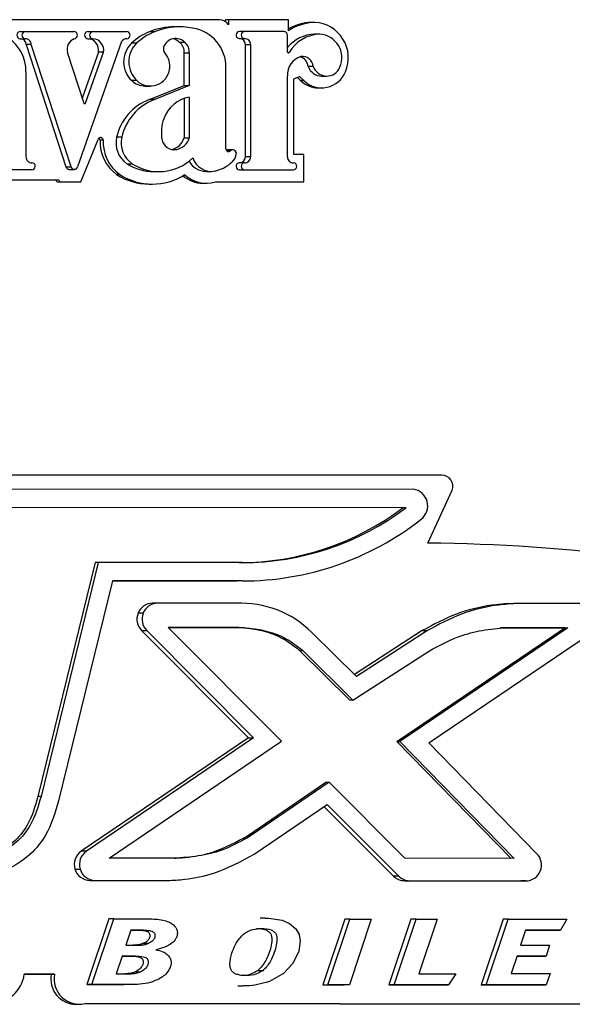
# Model space of a CAD drawing. Units: inches. Extents: x 7 to 301, y 5 to 190.
# Drawn here: x 58 to 60, y 67 to 70 of the extents above; entities that cross this region are included whole.
import ezdxf

# ---------------------------------------------------------------- set-up
doc = ezdxf.new("R2010")
doc.units = ezdxf.units.IN
doc.header["$MEASUREMENT"] = 0

msp = doc.modelspace()

# ---------------------------------------------------------------- linework, layer by layer
at = {"color": 7, "linetype": 'Continuous', "lineweight": 25, "ltscale": 18}
for p, q in [((58.7701, 70.1217), (58.048, 70.1217)), ((58.8012, 70.1217), (58.7905, 70.1217)), ((58.7905, 70.1156), (58.7905, 70.1217)), ((58.8012, 70.1217), (58.8012, 70.1047)), ((59.0049, 70.1217), (58.8012, 70.1217)), ((59.0049, 70.0842), (59.0049, 70.1217)), ((59.0935, 70.1126), (59.0828, 70.1126)), ((58.0947, 70.0814), (58.112, 70.0814)), ((58.112, 70.0814), (58.2763, 70.0814)), ((58.3244, 70.0814), (58.3418, 70.0814)), ((58.3418, 70.0814), (58.4548, 70.0814)), ((58.55, 70.0806), (58.5326, 70.0806)), ((58.6348, 70.0976), (58.6174, 70.0976)), ((58.856, 70.0817), (58.8386, 70.0817)), ((58.9889, 70.0817), (58.856, 70.0817)), ((59.0009, 70.0121), (59.0009, 70.0695)), ((59.1105, 70.0726), (59.0931, 70.0726)), ((58.0936, 70.057), (58.111, 70.057)), ((58.1314, 70.0374), (58.114, 70.0374)), ((58.114, 70.0374), (58.2492, 69.6221)), ((58.2666, 69.6221), (58.1314, 70.0374)), ((58.438, 70.0473), (58.2889, 69.6219)), ((58.3234, 70.057), (58.3407, 70.057)), ((58.4558, 70.057), (58.4538, 70.057)), ((58.4891, 70.0416), (58.4717, 70.0416)), ((58.6525, 70.0449), (58.6351, 70.0449)), ((58.8376, 70.0574), (58.855, 70.0574)), ((58.858, 70.0377), (58.8754, 70.0377)), ((58.858, 69.6559), (58.858, 70.0377)), ((58.8754, 70.0377), (58.8754, 69.6559)), ((58.2539, 70.0116), (58.3103, 69.8383)), ((58.3593, 70.0116), (58.3047, 69.8557)), ((58.3159, 69.8382), (58.3767, 70.0116)), ((58.3767, 70.0116), (58.3593, 70.0116)), ((58.6504, 70.0092), (58.6677, 70.0092)), ((58.6504, 69.8983), (58.6504, 70.0092)), ((58.6677, 70.0092), (58.6677, 69.8983)), ((59.0014, 70.0104), (59.0063, 70.0104)), ((58.1136, 69.9446), (58.1136, 69.6559)), ((58.7921, 69.6834), (58.7921, 69.9585)), ((59.0885, 69.9633), (59.0711, 69.9633)), ((58.4897, 69.9149), (58.4724, 69.9149)), ((59.0009, 69.6559), (59.0009, 69.931)), ((59.0229, 69.9207), (59.042, 69.9289)), ((59.0229, 69.664), (59.0229, 69.9207)), ((59.0455, 69.9152), (59.0345, 69.9257)), ((59.042, 69.9289), (59.0562, 69.9152)), ((59.0562, 69.9152), (59.0455, 69.9152)), ((59.1169, 69.9305), (59.1343, 69.9305)), ((58.5179, 69.8967), (58.5352, 69.8967)), ((58.5329, 69.8506), (58.6504, 69.8983)), ((58.6677, 69.8983), (58.5503, 69.8506)), ((58.6504, 69.8983), (58.6677, 69.8983)), ((59.1062, 69.8905), (59.1169, 69.8905)), ((58.5503, 69.8506), (58.5329, 69.8506)), ((58.6504, 69.8544), (58.6504, 69.7204)), ((58.6677, 69.8591), (58.6677, 69.7204)), ((58.3002, 69.5719), (58.3589, 69.7154)), ((58.3757, 69.7125), (58.365, 69.7125)), ((58.4385, 69.723), (58.4212, 69.723)), ((58.6504, 69.7204), (58.6677, 69.7204)), ((58.8159, 69.6799), (58.7985, 69.6799)), ((58.1319, 69.6362), (58.134, 69.6362)), ((58.855, 69.6362), (58.8376, 69.6362)), ((58.8754, 69.6559), (58.858, 69.6559)), ((59.0193, 69.6362), (59.0213, 69.6362)), ((59.0566, 69.664), (59.0229, 69.664)), ((59.0566, 69.5719), (59.0566, 69.664)), ((58.1329, 69.6119), (57.9677, 69.6119)), ((58.2492, 69.6221), (58.2666, 69.6221)), ((58.2604, 69.6139), (58.2778, 69.6139)), ((58.4562, 69.633), (58.4736, 69.633)), ((58.5468, 69.6063), (58.5642, 69.6063)), ((58.7248, 69.607), (58.7421, 69.607)), ((58.8386, 69.6119), (58.856, 69.6119)), ((58.856, 69.6119), (59.0203, 69.6119)), ((56.9736, 69.5787), (58.2255, 69.5787)), ((58.2179, 69.5719), (58.2148, 69.5787)), ((58.2179, 69.5719), (58.2287, 69.5719)), ((58.2255, 69.5787), (58.2287, 69.5719)), ((58.2287, 69.5719), (58.3002, 69.5719)), ((58.4319, 69.5963), (58.4212, 69.5963)), ((58.7562, 69.5719), (59.0566, 69.5719)), ((58.5321, 69.5638), (58.5428, 69.5638)), ((58.714, 69.567), (58.7248, 69.567)), ((59.5247, 68.5763), (56.0451, 68.5763)), ((56.3207, 68.5312), (59.4285, 68.5287)), ((59.4775, 68.3454), (59.5599, 68.5249)), ((56.3102, 68.4687), (59.3938, 68.4662)), ((56.3207, 68.4687), (59.4043, 68.4662)), ((59.3938, 68.4662), (59.4043, 68.4662)), ((58.3481, 68.28), (58.1543, 67.4855)), ((58.3585, 68.28), (58.1647, 67.4855)), ((58.3585, 68.28), (58.3481, 68.28)), ((58.8471, 68.2794), (58.3585, 68.28)), ((58.4067, 68.2174), (58.2245, 67.4704)), ((58.8471, 68.2169), (58.4067, 68.2174)), ((58.4067, 68.2174), (58.8297, 68.2169)), ((58.8471, 68.2169), (58.8297, 68.2169)), ((58.5607, 68.1414), (58.5433, 68.1414)), ((58.8273, 68.1412), (58.5607, 68.1414)), ((58.8248, 68.1415), (58.8099, 68.1412)), ((58.8422, 68.1415), (58.8248, 68.1415)), ((59.7518, 68.1403), (59.7692, 68.1403)), ((60.0044, 68.1401), (59.7709, 68.1403)), ((58.5115, 68.108), (58.4941, 68.108)), ((58.5059, 68.049), (58.8685, 67.6846)), ((58.5059, 68.049), (58.5233, 68.049)), ((58.5233, 68.049), (58.8859, 67.6846)), ((58.5959, 68.0594), (58.8464, 68.0592)), ((58.9802, 67.6732), (58.5959, 68.0594)), ((58.836, 68.0592), (58.5959, 68.0594)), ((58.836, 68.0592), (58.8464, 68.0592)), ((59.2347, 67.893), (59.0837, 68.0426)), ((59.4585, 68.0486), (59.2279, 67.8998)), ((59.4759, 68.0486), (59.2347, 67.893)), ((59.372, 67.6727), (59.9423, 68.0583)), ((59.9527, 68.0583), (59.3824, 67.6727)), ((59.4585, 68.0486), (59.4759, 68.0486)), ((59.4807, 67.6673), (60.0328, 68.0405)), ((59.9423, 68.0583), (59.7229, 68.0585)), ((59.7333, 68.0585), (59.9527, 68.0583)), ((59.9423, 68.0583), (59.9527, 68.0583)), ((59.2124, 67.8124), (59.0422, 67.9811)), ((59.0422, 67.9811), (59.0526, 67.9811)), ((59.0526, 67.9811), (59.2228, 67.8124)), ((59.2228, 67.8124), (59.4827, 67.98)), ((59.2228, 67.8124), (59.2124, 67.8124)), ((58.8685, 67.6846), (58.3012, 67.2995)), ((58.8859, 67.6846), (58.3186, 67.2995)), ((58.3962, 67.2767), (58.9802, 67.6732)), ((58.8685, 67.6846), (58.8859, 67.6846)), ((59.7595, 67.2756), (59.372, 67.6727)), ((59.372, 67.6727), (59.3824, 67.6727)), ((59.3824, 67.6727), (59.77, 67.2756)), ((59.8476, 67.2913), (59.4807, 67.6673)), ((58.8655, 67.352), (59.1315, 67.5337)), ((59.1419, 67.5337), (58.8759, 67.352)), ((59.1315, 67.5337), (59.1419, 67.5337)), ((59.3995, 67.2759), (59.1419, 67.5337)), ((58.1647, 67.4855), (58.1543, 67.4855)), ((58.8879, 67.2897), (59.1352, 67.4586)), ((59.1249, 67.4515), (59.361, 67.2152)), ((59.1352, 67.4586), (59.3784, 67.2152)), ((58.8655, 67.352), (58.8759, 67.352)), ((58.3186, 67.2995), (58.3012, 67.2995)), ((58.6277, 67.2765), (58.3962, 67.2767)), ((59.77, 67.2756), (59.3995, 67.2759)), ((58.2799, 67.239), (58.2973, 67.239)), ((58.3307, 67.2007), (58.577, 67.2004)), ((58.3307, 67.2007), (58.3481, 67.2007)), ((58.3481, 67.2007), (58.5944, 67.2004)), ((58.577, 67.2004), (58.5944, 67.2004)), ((59.3784, 67.2152), (59.361, 67.2152)), ((59.3983, 67.1997), (59.7924, 67.1994)), ((59.3983, 67.1997), (59.4156, 67.1997)), ((59.4156, 67.1997), (59.8098, 67.1994)), ((59.8098, 67.1994), (59.7924, 67.1994)), ((58.3948, 67.0703), (58.3203, 66.8475)), ((58.3376, 66.8475), (58.4122, 67.0703)), ((58.4122, 67.0703), (58.3948, 67.0703)), ((58.4122, 67.0703), (58.5364, 67.0702)), ((58.9251, 67.0728), (58.9078, 67.0728)), ((59.1952, 67.0696), (59.1206, 66.8468)), ((59.138, 66.8468), (59.2126, 67.0696)), ((59.2126, 67.0696), (59.1952, 67.0696)), ((59.2855, 67.0696), (59.2109, 66.8467)), ((59.2126, 67.0696), (59.2855, 67.0696)), ((59.42, 67.0694), (59.3454, 66.8466)), ((59.3627, 66.8466), (59.4373, 67.0694)), ((59.4373, 67.0694), (59.42, 67.0694)), ((59.4373, 67.0694), (59.5092, 67.0694)), ((59.5092, 67.0694), (59.4472, 66.8837)), ((59.7327, 67.0692), (59.6581, 66.8463)), ((59.6754, 66.8463), (59.75, 67.0692)), ((59.75, 67.0692), (59.7327, 67.0692)), ((59.75, 67.0692), (59.9491, 67.069)), ((59.9491, 67.069), (59.9275, 67.0324)), ((58.469, 67.0321), (58.4523, 66.9811)), ((58.5127, 67.0321), (58.469, 67.0321)), ((58.469, 67.0321), (58.4954, 67.0321)), ((58.5127, 67.0321), (58.4954, 67.0321)), ((59.8088, 67.0325), (59.7917, 66.9809)), ((59.8088, 67.0325), (59.9101, 67.0324)), ((59.9275, 67.0324), (59.8088, 67.0325)), ((59.9101, 67.0324), (59.9275, 67.0324)), ((58.4523, 66.9811), (58.4936, 66.9811)), ((58.5129, 66.9875), (58.5303, 66.9875)), ((59.7917, 66.9809), (59.8907, 66.9808)), ((59.8907, 66.9808), (59.8786, 66.9443)), ((58.4402, 66.9443), (58.4201, 66.884)), ((58.484, 66.9442), (58.4402, 66.9443)), ((58.4402, 66.9443), (58.4666, 66.9442)), ((58.484, 66.9442), (58.4666, 66.9442)), ((59.7801, 66.9444), (59.7604, 66.8847)), ((59.8786, 66.9443), (59.7801, 66.9444)), ((59.7801, 66.9443), (59.8613, 66.9443)), ((59.8613, 66.9443), (59.8786, 66.9443)), ((58.9168, 66.8944), (58.8994, 66.8944)), ((58.1077, 66.8822), (58.2104, 66.8821)), ((58.1995, 66.8821), (58.1077, 66.8822)), ((58.2104, 66.8821), (58.1995, 66.8821)), ((58.4201, 66.884), (58.4658, 66.8839)), ((58.4847, 66.8903), (58.502, 66.8903)), ((59.4472, 66.8837), (59.5724, 66.8836)), ((59.5724, 66.8836), (59.5472, 66.8464)), ((59.7604, 66.8847), (59.8922, 66.8846)), ((59.8922, 66.8846), (59.879, 66.8461)), ((58.3203, 66.8475), (58.4469, 66.8474)), ((58.3376, 66.8475), (58.3203, 66.8475)), ((58.4643, 66.8474), (58.3376, 66.8475)), ((58.4643, 66.8474), (58.4469, 66.8474)), ((58.8323, 66.8435), (58.8497, 66.8435)), ((59.1206, 66.8468), (59.1935, 66.8467)), ((59.1206, 66.8468), (59.138, 66.8468)), ((59.2109, 66.8467), (59.138, 66.8468)), ((59.2109, 66.8467), (59.1935, 66.8467)), ((59.3454, 66.8466), (59.5299, 66.8464)), ((59.3627, 66.8466), (59.3454, 66.8466)), ((59.5472, 66.8464), (59.3627, 66.8466)), ((59.5299, 66.8464), (59.5472, 66.8464)), ((59.6581, 66.8463), (59.8617, 66.8461)), ((59.6754, 66.8463), (59.6581, 66.8463)), ((59.879, 66.8461), (59.6754, 66.8463)), ((59.8617, 66.8461), (59.879, 66.8461)), ((58.2831, 66.7804), (58.294, 66.7804)), ((60.2166, 66.781), (58.3134, 66.7827)), ((58.3135, 66.7827), (60.2274, 66.781))]:
    msp.add_line(p, q, dxfattribs=at)
at = {"color": 8, "linetype": 'Continuous', "lineweight": 25, "ltscale": 18}
for p, q in [((58.3103, 69.8382), (58.3159, 69.8382)), ((58.6082, 69.6813), (58.6251, 69.6813)), ((58.795, 69.6766), (58.8078, 69.6766))]:
    msp.add_line(p, q, dxfattribs=at)
at = {"color": 7, "linetype": 'Continuous', "lineweight": 25, "ltscale": 18, "flags": 128}
msp.add_lwpolyline([(58.9252, 67.0724), (58.9363, 67.0728), (58.9831, 67.0654), (59.0084, 67.0546), (59.0296, 67.0365), (59.0401, 67.0174), (59.044, 66.9958), (59.0394, 66.9605), (59.0193, 66.919), (58.9874, 66.885), (58.9401, 66.858), (58.9283, 66.854), (58.9283, 66.854)], dxfattribs=at)
at = {"color": 7, "linetype": 'Continuous', "lineweight": 25, "ltscale": 324}
for centre, radius, start, end in [((58.77, 70.0846), 0.0371, 32.7208, 89.8548), ((59.0972, 69.949), 0.1636, 91.2723, 124.3357), ((59.0864, 69.9492), 0.1635, 91.2658, 119.901), ((59.0871, 69.9923), 0.1205, 336.9094, 86.9474), ((58.0948, 70.0692), 0.0122, 90.7485, 264.4181), ((58.1122, 70.0692), 0.0122, 90.7485, 264.4181), ((58.2762, 70.0692), 0.0122, 275.5819, 89.2515), ((58.3246, 70.0692), 0.0122, 90.7485, 264.4181), ((58.3419, 70.0692), 0.0122, 90.7485, 264.4181), ((58.4547, 70.0692), 0.0122, 275.5819, 89.2515), ((58.5978, 69.9116), 0.1811, 111.1031, 134.1169), ((58.6152, 69.9116), 0.1811, 111.1031, 134.1169), ((58.6175, 69.878), 0.2196, 90.0094, 112.7318), ((58.6348, 69.8782), 0.2194, 78.2993, 112.7391), ((58.6591, 69.9616), 0.133, 358.6897, 81.2898), ((58.8388, 70.0695), 0.0122, 90.7485, 264.4181), ((58.8562, 70.0695), 0.0122, 90.7485, 264.4181), ((58.9888, 70.0696), 0.0121, 359.5648, 89.5581), ((59.0974, 69.9473), 0.1254, 91.9515, 140.2718), ((59.1148, 69.947), 0.1257, 91.9854, 149.693), ((59.105, 69.9922), 0.0806, 336.9201, 86.0806), ((57.9794, 69.9481), 0.1342, 358.5032, 56.5205), ((58.0945, 70.0375), 0.0195, 359.5656, 86.5196), ((58.1119, 70.0375), 0.0195, 359.5333, 92.6298), ((58.2914, 70.021), 0.0386, 111.2617, 194.1715), ((58.322, 70.019), 0.038, 348.7147, 87.9332), ((58.3394, 70.019), 0.038, 348.7147, 87.9332), ((58.4549, 70.0378), 0.0193, 87.0867, 150.5165), ((58.5331, 69.9786), 0.088, 134.242, 226.3277), ((58.5505, 69.9786), 0.088, 134.242, 226.3277), ((58.6216, 70.0144), 0.0434, 44.6634, 161.0219), ((58.6042, 70.0144), 0.0434, 44.5677, 78.3219), ((58.6088, 70.0126), 0.0417, 355.2805, 50.8374), ((58.6262, 70.0126), 0.0417, 355.2805, 50.8374), ((58.8385, 70.0379), 0.0195, 359.5656, 86.5196), ((58.8559, 70.0379), 0.0195, 359.5333, 92.6298), ((58.6052, 70.0232), 0.0252, 167.9208, 219.4346), ((58.5359, 69.964), 0.066, 351.6856, 40.885), ((59.0039, 70.0121), 0.00294, 179.149, 326.0795), ((59.0651, 69.9354), 0.0643, 107.1046, 183.9812), ((59.0332, 69.9592), 0.0381, 6.1421, 74.6982), ((59.0508, 69.9594), 0.0379, 5.9374, 97.0285), ((58.5353, 69.9632), 0.0664, 226.6583, 352.4435), ((59.117, 69.9781), 0.0875, 225.9818, 337.8052), ((59.1171, 69.9791), 0.0486, 199.0546, 269.8232), ((59.1343, 69.979), 0.0484, 198.9582, 337.7139), ((58.5179, 69.9628), 0.0661, 226.3912, 269.939), ((59.1062, 69.9778), 0.0873, 225.8617, 269.949), ((58.3131, 69.8392), 0.00294, 197.5566, 341.121), ((58.5944, 69.684), 0.1776, 110.2556, 167.3373), ((58.6118, 69.684), 0.1776, 110.2556, 167.3373), ((58.6891, 69.7464), 0.1147, 100.7361, 159.971), ((58.7081, 69.7389), 0.1351, 159.7706, 189.8219), ((58.3671, 69.713), 0.0086, 356.746, 164.0428), ((58.3562, 69.7129), 0.00879, 357.4813, 50.7392), ((58.501, 69.7066), 0.1361, 177.482, 234.1108), ((58.5117, 69.7066), 0.1361, 177.482, 234.1108), ((58.5046, 69.7037), 0.0857, 167.0071, 235.5795), ((58.522, 69.7037), 0.0857, 167.0071, 235.5795), ((58.6167, 69.7228), 0.0423, 189.3411, 281.3377), ((58.5959, 69.7369), 0.0568, 281.9271, 343.2005), ((58.6133, 69.7369), 0.0568, 281.9271, 343.2005), ((58.8014, 69.6833), 0.00927, 179.1993, 313.8575), ((58.7985, 69.6684), 0.0115, 90.0174, 116.4306), ((58.8159, 69.6681), 0.0117, 325.9475, 133.3763), ((58.1331, 69.6557), 0.0195, 179.5333, 272.6298), ((58.1328, 69.6241), 0.0122, 270.7485, 84.4181), ((58.5642, 69.7735), 0.1672, 237.1642, 313.7633), ((58.725, 69.6725), 0.0655, 207.9476, 269.8196), ((58.7423, 69.6726), 0.0655, 197.6125, 281.1032), ((58.7324, 69.7194), 0.1134, 281.4703, 322.0713), ((58.8074, 69.6609), 0.0182, 322.044, 1.9837), ((58.8388, 69.6241), 0.0122, 95.5819, 269.2515), ((58.8385, 69.6557), 0.0195, 273.4804, 0.4344), ((58.8562, 69.6241), 0.0122, 95.5819, 269.2515), ((58.8559, 69.6557), 0.0195, 267.3702, 0.4667), ((59.0204, 69.6557), 0.0195, 179.5333, 272.6298), ((59.0201, 69.6241), 0.0122, 270.7485, 84.4181), ((58.2605, 69.6257), 0.0118, 197.6404, 269.819), ((58.2778, 69.6257), 0.0117, 197.5566, 341.121), ((58.5469, 69.7734), 0.1671, 237.1452, 269.975), ((58.5321, 69.7698), 0.206, 237.4096, 269.9795), ((58.5428, 69.7697), 0.2058, 237.4011, 302.3601), ((58.7141, 69.6711), 0.1041, 229.5273, 269.9398), ((58.7248, 69.6709), 0.1039, 226.2892, 287.6048), ((59.5243, 68.5383), 0.038, 339.4385, 89.3053), ((59.4192, 68.4719), 0.0576, 308.0085, 80.7316), ((58.8371, 69.2026), 0.9232, 269.9754, 307.0897), ((58.8475, 69.2026), 0.9232, 269.9754, 307.0897), ((58.8474, 69.2013), 0.9844, 269.9789, 308.0862), ((59.4292, 62.5202), 5.8254, 61.70649, 89.52462), ((58.5435, 68.0882), 0.0532, 90.1799, 158.2257), ((58.5609, 68.0882), 0.0532, 90.1799, 158.2257), ((58.8418, 67.7961), 0.3454, 45.548, 92.4171), ((59.7709, 68.0836), 0.0567, 89.9514, 91.6957), ((58.5447, 68.0874), 0.0546, 157.8687, 224.6937), ((58.562, 68.0874), 0.0546, 157.8687, 224.6937), ((58.332, 67.2547), 0.0544, 124.4278, 196.7586), ((58.3493, 67.2547), 0.0544, 124.4278, 196.7586), ((59.8084, 67.2533), 0.0546, 337.6073, 44.1422), ((58.331, 67.2539), 0.0533, 196.2742, 269.6723), ((58.3484, 67.2539), 0.0533, 196.2742, 269.6723), ((59.8096, 67.2525), 0.0532, 270.1756, 337.9402), ((59.3984, 67.2525), 0.0527, 224.878, 269.8737), ((59.4157, 67.2525), 0.0527, 224.878, 269.8737), ((57.9942, 66.8975), 0.1145, 270.3089, 352.3365), ((58.2838, 66.8661), 0.0858, 169.2649, 269.5259), ((58.2944, 66.8661), 0.0855, 169.1828, 282.8802)]:
    msp.add_arc(centre, radius, start, end, dxfattribs=at)
at = {"color": 7, "linetype": 'Continuous', "lineweight": 25, "ltscale": 18}
for points, knots in [([(59.7518, 68.1403), (59.7324, 68.1386), (59.6721, 68.1335), (59.5705, 68.1089), (59.4963, 68.0689), (59.4585, 68.0486)], [0, 0, 0, 0, 0.188846, 0.586363, 1, 1, 1, 1]), ([(59.7692, 68.1403), (59.7498, 68.1386), (59.6895, 68.1335), (59.5879, 68.1089), (59.5137, 68.0689), (59.4759, 68.0486)], [0, 0, 0, 0, 0.188846, 0.586363, 1, 1, 1, 1]), ([(59.0422, 67.9811), (59.0193, 67.9984), (58.9779, 68.0296), (58.9054, 68.0518), (58.8594, 68.0567), (58.836, 68.0592)], [0, 0, 0, 0, 0.3799391, 0.6847997, 1, 1, 1, 1]), ([(58.8464, 68.0592), (58.8637, 68.0576), (58.9158, 68.0526), (58.9897, 68.0309), (59.035, 67.995), (59.0526, 67.9811)], [0, 0, 0, 0, 0.233332, 0.702553, 1, 1, 1, 1]), ([(59.4827, 67.98), (59.5128, 67.9964), (59.5666, 68.0256), (59.6522, 68.0497), (59.7061, 68.0555), (59.7333, 68.0585)], [0, 0, 0, 0, 0.386052, 0.689922, 1, 1, 1, 1]), ([(58.1543, 67.4855), (58.1445, 67.4518), (58.1275, 67.3938), (58.0725, 67.3264), (58.0019, 67.2864), (57.9194, 67.2637), (57.8105, 67.2499), (57.7311, 67.2487), (57.6818, 67.2479)], [0, 0, 0, 0, 0.176987, 0.305507, 0.43384, 0.58913, 0.74517, 1, 1, 1, 1]), ([(58.2245, 67.4704), (58.2122, 67.4296), (58.1907, 67.3584), (58.1214, 67.2765), (58.0408, 67.2307), (57.9548, 67.2055), (57.8389, 67.1879), (57.751, 67.1864), (57.6921, 67.1854)], [0, 0, 0, 0, 0.188761, 0.329358, 0.469743, 0.601426, 0.733541, 1, 1, 1, 1]), ([(58.1647, 67.4855), (58.1549, 67.4518), (58.1379, 67.3938), (58.0829, 67.3264), (58.0123, 67.2864), (57.9298, 67.2637), (57.821, 67.2499), (57.7415, 67.2487), (57.6922, 67.2479)], [0, 0, 0, 0, 0.176987, 0.305507, 0.43384, 0.58913, 0.74517, 1, 1, 1, 1]), ([(58.6172, 67.2765), (58.6336, 67.2774), (58.6784, 67.2799), (58.7649, 67.2977), (58.8278, 67.3317), (58.8655, 67.352)], [0, 0, 0, 0, 0.188147, 0.51403, 1, 1, 1, 1]), ([(58.8759, 67.352), (58.847, 67.3356), (58.7946, 67.306), (58.7094, 67.2828), (58.6551, 67.2786), (58.6277, 67.2765)], [0, 0, 0, 0, 0.377863, 0.684809, 1, 1, 1, 1]), ([(58.5944, 67.2004), (58.6138, 67.2015), (58.6667, 67.2044), (58.769, 67.2255), (58.8434, 67.2657), (58.8879, 67.2897)], [0, 0, 0, 0, 0.188193, 0.514041, 1, 1, 1, 1]), ([(58.5364, 67.0702), (58.5523, 67.0695), (58.5748, 67.0685), (58.6024, 67.0587), (58.617, 67.0488), (58.6252, 67.0364), (58.6279, 67.0246), (58.6267, 67.0127), (58.6209, 67), (58.6075, 66.9856), (58.5842, 66.9726), (58.5644, 66.9681), (58.5539, 66.9657)], [0, 0, 0, 0, 0.223882, 0.316958, 0.410936, 0.466225, 0.521678, 0.575696, 0.630227, 0.714125, 0.84752, 1, 1, 1, 1]), ([(58.4954, 67.0321), (58.5025, 67.032), (58.5132, 67.0318), (58.5254, 67.0282), (58.5308, 67.0238), (58.5335, 67.019), (58.5343, 67.013), (58.5335, 67.0066), (58.5297, 66.9996), (58.5228, 66.9928), (58.5163, 66.9893), (58.5129, 66.9875)], [0, 0, 0, 0, 0.25826, 0.388356, 0.447622, 0.507261, 0.580128, 0.658297, 0.7331, 0.861656, 1, 1, 1, 1]), ([(58.5127, 67.0321), (58.5199, 67.032), (58.5306, 67.0318), (58.5427, 67.0282), (58.5482, 67.0238), (58.5508, 67.019), (58.5517, 67.013), (58.5508, 67.0066), (58.5471, 66.9996), (58.5402, 66.9928), (58.5337, 66.9893), (58.5303, 66.9875)], [0, 0, 0, 0, 0.25826, 0.388356, 0.447622, 0.507261, 0.580128, 0.658297, 0.7331, 0.861656, 1, 1, 1, 1]), ([(58.8521, 67.0186), (58.8571, 67.0222), (58.8668, 67.0289), (58.8875, 67.0362), (58.903, 67.0374), (58.9129, 67.0381)], [0, 0, 0, 0, 0.284259, 0.540089, 1, 1, 1, 1]), ([(58.8955, 67.0381), (58.9066, 67.0376), (58.9214, 67.037), (58.9374, 67.0279), (58.9443, 67.0197), (58.9482, 67.0079), (58.9474, 66.9818), (58.9369, 66.9458), (58.9187, 66.912), (58.9037, 66.8983), (58.8994, 66.8944)], [0, 0, 0, 0, 0.1709688, 0.2272326, 0.2839985, 0.3337585, 0.4156189, 0.6837333, 0.9104555, 1, 1, 1, 1]), ([(58.9129, 67.0381), (58.924, 67.0376), (58.9387, 67.037), (58.9548, 67.0279), (58.9616, 67.0197), (58.9655, 67.0079), (58.9648, 66.9818), (58.9542, 66.9458), (58.9361, 66.912), (58.921, 66.8983), (58.9168, 66.8944)], [0, 0, 0, 0, 0.170969, 0.227233, 0.283998, 0.333758, 0.415619, 0.683733, 0.910455, 1, 1, 1, 1]), ([(58.9168, 66.8944), (58.91, 66.8902), (58.8933, 66.88), (58.8634, 66.877), (58.8379, 66.8784), (58.821, 66.8849), (58.8121, 66.8924), (58.8066, 66.9036), (58.8045, 66.9248), (58.8131, 66.9609), (58.8294, 66.9966), (58.8476, 67.0143), (58.8521, 67.0186)], [0, 0, 0, 0, 0.095264, 0.232406, 0.353472, 0.400591, 0.448215, 0.489679, 0.545876, 0.697221, 0.925956, 1, 1, 1, 1]), ([(58.5129, 66.9875), (58.5084, 66.9857), (58.5003, 66.9827), (58.4878, 66.9813), (58.4801, 66.9812), (58.4762, 66.9811)], [0, 0, 0, 0, 0.3842522, 0.6903251, 1, 1, 1, 1]), ([(58.4936, 66.9811), (58.4983, 66.9812), (58.5069, 66.9813), (58.5194, 66.9832), (58.5266, 66.986), (58.5303, 66.9875)], [0, 0, 0, 0, 0.382467, 0.687184, 1, 1, 1, 1]), ([(58.5539, 66.9657), (58.5623, 66.9639), (58.5762, 66.961), (58.5924, 66.9508), (58.6017, 66.9402), (58.6062, 66.9288), (58.6063, 66.9155), (58.6008, 66.8991), (58.5895, 66.8829), (58.5783, 66.8747), (58.5734, 66.871)], [0, 0, 0, 0, 0.188149, 0.312944, 0.412909, 0.494015, 0.575282, 0.696992, 0.865048, 1, 1, 1, 1]), ([(58.4666, 66.9442), (58.4759, 66.9441), (58.4882, 66.944), (58.5017, 66.9396), (58.5073, 66.9357), (58.5103, 66.9309), (58.5116, 66.9249), (58.5111, 66.9172), (58.5066, 66.9074), (58.4978, 66.8973), (58.4891, 66.8927), (58.4847, 66.8903)], [0, 0, 0, 0, 0.278997, 0.367888, 0.424724, 0.482099, 0.531042, 0.607415, 0.706389, 0.848522, 1, 1, 1, 1]), ([(58.484, 66.9442), (58.4933, 66.9441), (58.5055, 66.944), (58.519, 66.9396), (58.5246, 66.9357), (58.5277, 66.9309), (58.529, 66.9249), (58.5284, 66.9172), (58.524, 66.9074), (58.5152, 66.8973), (58.5065, 66.8927), (58.502, 66.8903)], [0, 0, 0, 0, 0.278997, 0.367888, 0.424724, 0.482099, 0.531042, 0.607415, 0.706389, 0.848522, 1, 1, 1, 1]), ([(58.8994, 66.8944), (58.8926, 66.8904), (58.876, 66.8804), (58.8554, 66.8767), (58.8434, 66.878), (58.8428, 66.8781)], [0, 0, 0, 0, 0.396021, 0.966131, 1, 1, 1, 1]), ([(58.4847, 66.8903), (58.4812, 66.8891), (58.4743, 66.8866), (58.4621, 66.8844), (58.4535, 66.8841), (58.4485, 66.8839)], [0, 0, 0, 0, 0.296742, 0.592975, 1, 1, 1, 1]), ([(58.5734, 66.871), (58.561, 66.8646), (58.538, 66.8528), (58.5002, 66.848), (58.4763, 66.8476), (58.4643, 66.8474)], [0, 0, 0, 0, 0.365134, 0.679509, 1, 1, 1, 1]), ([(58.4658, 66.8839), (58.4695, 66.884), (58.4768, 66.8842), (58.489, 66.8859), (58.4973, 66.8887), (58.502, 66.8903)], [0, 0, 0, 0, 0.296068, 0.592224, 1, 1, 1, 1]), ([(58.9283, 66.854), (58.9029, 66.8479), (58.8768, 66.8416), (58.8504, 66.8436), (58.8497, 66.8437)], [0, 0, 0, 0, 0.973639, 1, 1, 1, 1])]:
    msp.add_open_spline(points, degree=3, knots=knots, dxfattribs=at)

doc.saveas('drawing.dxf')
